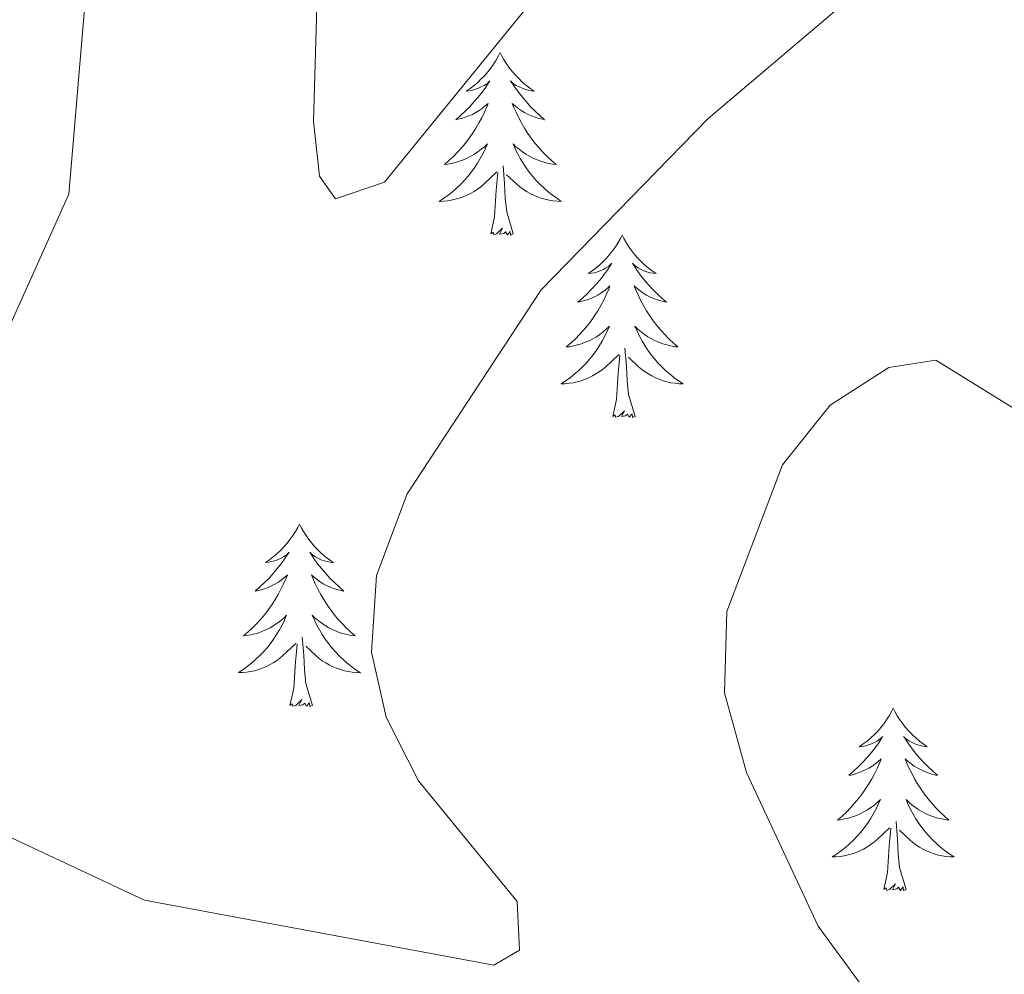
# Model space of a CAD drawing. Units: metres. Extents: x 610838 to 615341, y 4675709 to 4678750.
# Drawn here: x 611917 to 611981, y 4678176 to 4678238 of the extents above; entities that cross this region are included whole.
import ezdxf

# ---------------------------------------------------------------- set-up
doc = ezdxf.new("R2010")
doc.units = ezdxf.units.M
doc.header["$MEASUREMENT"] = 0
doc.layers.add('Level 36', color=19, linetype='Continuous', lineweight=40)
doc.layers.add('Level 5', color=36, linetype='Continuous', lineweight=0)

msp = doc.modelspace()

# ---------------------------------------------------------------- linework, layer by layer
at = {"layer": 'Level 36', "color": 92, "linetype": 'Continuous', "lineweight": 0}
for points in [[(611947.89, 4678236.2, 0.01), (611947.78, 4678235.98, 0.01), (611947.63, 4678235.7, 0.01), (611947.46, 4678235.44, 0.01), (611947.28, 4678235.18, 0.01), (611947.08, 4678234.93, 0.01), (611946.88, 4678234.7, 0.01), (611946.66, 4678234.47, 0.01), (611946.43, 4678234.25, 0.01), (611946.19, 4678234.05, 0.01), (611945.94, 4678233.86, 0.01), (611945.68, 4678233.68, 0.01), (611945.88, 4678233.7, 0.01), (611946.08, 4678233.74, 0.01), (611946.28, 4678233.8, 0.01), (611946.47, 4678233.87, 0.01), (611946.66, 4678233.95, 0.01), (611946.84, 4678234.05, 0.01), (611947.02, 4678234.16, 0.01), (611947.22, 4678234.35, 0.01), (611947.18, 4678234.29, 0.01), (611946.95, 4678233.94, 0.01), (611946.71, 4678233.61, 0.01), (611946.45, 4678233.28, 0.01), (611946.18, 4678232.97, 0.01), (611945.9, 4678232.66, 0.01), (611945.61, 4678232.37, 0.01), (611945.31, 4678232.08, 0.01), (611945, 4678231.81, 0.01), (611945.12, 4678231.84, 0.01), (611945.37, 4678231.89, 0.01), (611945.61, 4678231.97, 0.01), (611945.84, 4678232.06, 0.01), (611946.08, 4678232.16, 0.01), (611946.3, 4678232.28, 0.01), (611946.51, 4678232.41, 0.01), (611946.72, 4678232.55, 0.01), (611946.92, 4678232.71, 0.01), (611947.1, 4678232.88, 0.01), (611947.02, 4678232.66, 0.01), (611946.86, 4678232.3, 0.01), (611946.69, 4678231.94, 0.01), (611946.5, 4678231.6, 0.01), (611946.3, 4678231.26, 0.01), (611946.09, 4678230.92, 0.01), (611945.87, 4678230.6, 0.01), (611945.63, 4678230.29, 0.01), (611945.38, 4678229.99, 0.01), (611945.11, 4678229.7, 0.01), (611944.84, 4678229.41, 0.01), (611944.55, 4678229.14, 0.01), (611944.25, 4678228.89, 0.01), (611944.45, 4678228.91, 0.01), (611944.72, 4678228.96, 0.01), (611944.98, 4678229.02, 0.01), (611945.24, 4678229.1, 0.01), (611945.49, 4678229.19, 0.01), (611945.74, 4678229.3, 0.01), (611945.98, 4678229.42, 0.01), (611946.22, 4678229.56, 0.01), (611946.44, 4678229.71, 0.01), (611946.66, 4678229.88, 0.01), (611946.86, 4678230.05, 0.01), (611947.06, 4678230.24, 0.01), (611946.92, 4678229.91, 0.01)], [(611947.89, 4678236.2, 0.01), (611948, 4678235.98, 0.01), (611948.16, 4678235.7, 0.01), (611948.33, 4678235.44, 0.01), (611948.51, 4678235.18, 0.01), (611948.7, 4678234.93, 0.01), (611948.91, 4678234.7, 0.01), (611949.13, 4678234.47, 0.01), (611949.36, 4678234.25, 0.01), (611949.6, 4678234.05, 0.01), (611949.85, 4678233.86, 0.01), (611950.11, 4678233.68, 0.01), (611949.91, 4678233.7, 0.01), (611949.71, 4678233.74, 0.01), (611949.51, 4678233.8, 0.01), (611949.32, 4678233.87, 0.01), (611949.13, 4678233.95, 0.01), (611948.94, 4678234.05, 0.01), (611948.77, 4678234.16, 0.01), (611948.57, 4678234.35, 0.01), (611948.61, 4678234.29, 0.01), (611948.84, 4678233.94, 0.01), (611949.08, 4678233.61, 0.01), (611949.34, 4678233.28, 0.01), (611949.6, 4678232.97, 0.01), (611949.88, 4678232.66, 0.01), (611950.18, 4678232.37, 0.01), (611950.48, 4678232.08, 0.01), (611950.79, 4678231.81, 0.01), (611950.67, 4678231.84, 0.01), (611950.42, 4678231.89, 0.01), (611950.18, 4678231.97, 0.01), (611949.94, 4678232.06, 0.01), (611949.71, 4678232.16, 0.01), (611949.49, 4678232.28, 0.01), (611949.27, 4678232.41, 0.01), (611949.07, 4678232.55, 0.01), (611948.87, 4678232.71, 0.01), (611948.68, 4678232.88, 0.01), (611948.77, 4678232.66, 0.01), (611948.93, 4678232.3, 0.01), (611949.1, 4678231.94, 0.01), (611949.28, 4678231.6, 0.01), (611949.48, 4678231.26, 0.01), (611949.7, 4678230.92, 0.01), (611949.92, 4678230.6, 0.01), (611950.16, 4678230.29, 0.01), (611950.41, 4678229.99, 0.01), (611950.68, 4678229.7, 0.01), (611950.95, 4678229.41, 0.01), (611951.24, 4678229.14, 0.01), (611951.54, 4678228.89, 0.01), (611951.34, 4678228.91, 0.01), (611951.07, 4678228.96, 0.01), (611950.81, 4678229.02, 0.01), (611950.55, 4678229.1, 0.01), (611950.3, 4678229.19, 0.01), (611950.05, 4678229.3, 0.01), (611949.81, 4678229.42, 0.01), (611949.57, 4678229.56, 0.01), (611949.35, 4678229.71, 0.01), (611949.13, 4678229.88, 0.01), (611948.92, 4678230.05, 0.01), (611948.73, 4678230.24, 0.01), (611948.87, 4678229.91, 0.01)], [(611946.924, 4678229.909, 0.01), (611946.764, 4678229.589, 0.01), (611946.594, 4678229.279, 0.01), (611946.414, 4678228.969, 0.01), (611946.214, 4678228.679, 0.01), (611946.004, 4678228.389, 0.01), (611945.784, 4678228.109, 0.01), (611945.544, 4678227.839, 0.01), (611945.303, 4678227.579, 0.01), (611945.043, 4678227.339, 0.01), (611944.773, 4678227.109, 0.01), (611944.493, 4678226.879, 0.01), (611944.203, 4678226.679, 0.01), (611943.913, 4678226.479, 0.01), (611944.183, 4678226.489, 0.01), (611944.443, 4678226.519, 0.01), (611944.703, 4678226.559, 0.01), (611944.963, 4678226.619, 0.01), (611945.223, 4678226.689, 0.01), (611945.473, 4678226.779, 0.01), (611945.713, 4678226.879, 0.01), (611945.953, 4678226.989, 0.01), (611946.183, 4678227.119, 0.01), (611946.403, 4678227.269, 0.01), (611946.623, 4678227.429, 0.01), (611946.824, 4678227.599, 0.01), (611947.674, 4678228.399, 0.01)], [(611948.874, 4678229.908, 0.01), (611949.034, 4678229.588, 0.01), (611949.204, 4678229.278, 0.01), (611949.384, 4678228.968, 0.01), (611949.584, 4678228.678, 0.01), (611949.784, 4678228.388, 0.01), (611950.014, 4678228.108, 0.01), (611950.244, 4678227.838, 0.01), (611950.494, 4678227.578, 0.01), (611950.754, 4678227.338, 0.01), (611951.024, 4678227.108, 0.01), (611951.304, 4678226.878, 0.01), (611951.583, 4678226.678, 0.01), (611951.873, 4678226.478, 0.01), (611951.613, 4678226.488, 0.01), (611951.353, 4678226.518, 0.01), (611951.083, 4678226.558, 0.01), (611950.823, 4678226.618, 0.01), (611950.573, 4678226.688, 0.01), (611950.323, 4678226.778, 0.01), (611950.083, 4678226.878, 0.01), (611949.843, 4678226.988, 0.01), (611949.614, 4678227.118, 0.01), (611949.394, 4678227.268, 0.01), (611949.174, 4678227.428, 0.01), (611948.974, 4678227.598, 0.01), (611948.314, 4678228.219, 0.01)], [(611948.74, 4678224.35, 0.01), (611948.32, 4678225.79, 0.01), (611948.22, 4678226.69, 0.01), (611948.18, 4678227.64, 0.01), (611948.08, 4678228.8, 0.01)], [(611947.28, 4678224.35, 0.01), (611947.52, 4678225.47, 0.01), (611947.63, 4678227.21, 0.01), (611947.68, 4678227.64, 0.01), (611947.74, 4678228.36, 0.01)], [(611948.74, 4678224.35, 0.01), (611948.57, 4678224.28, 0.01), (611948.55, 4678224.52, 0.01), (611948.36, 4678224.3, 0.01), (611948.24, 4678224.5, 0.01), (611948.12, 4678224.39, 0.01), (611947.85, 4678224.34, 0.01), (611948.05, 4678224.73, 0.01), (611947.66, 4678224.35, 0.01), (611947.47, 4678224.3, 0.01), (611947.43, 4678224.46, 0.01), (611947.28, 4678224.35, 0.01)], [(611955.85, 4678224.28, 0.01), (611955.74, 4678224.06, 0.01), (611955.59, 4678223.79, 0.01), (611955.42, 4678223.52, 0.01), (611955.24, 4678223.26, 0.01), (611955.04, 4678223.02, 0.01), (611954.84, 4678222.78, 0.01), (611954.62, 4678222.55, 0.01), (611954.39, 4678222.34, 0.01), (611954.15, 4678222.13, 0.01), (611953.9, 4678221.94, 0.01), (611953.64, 4678221.76, 0.01), (611953.84, 4678221.79, 0.01), (611954.04, 4678221.82, 0.01), (611954.24, 4678221.88, 0.01), (611954.43, 4678221.95, 0.01), (611954.62, 4678222.03, 0.01), (611954.8, 4678222.13, 0.01), (611954.98, 4678222.24, 0.01), (611955.18, 4678222.44, 0.01), (611955.14, 4678222.37, 0.01), (611954.91, 4678222.02, 0.01), (611954.67, 4678221.69, 0.01), (611954.41, 4678221.36, 0.01), (611954.14, 4678221.05, 0.01), (611953.86, 4678220.74, 0.01), (611953.57, 4678220.45, 0.01), (611953.27, 4678220.16, 0.01), (611952.96, 4678219.89, 0.01), (611953.08, 4678219.92, 0.01), (611953.33, 4678219.98, 0.01), (611953.57, 4678220.05, 0.01), (611953.8, 4678220.14, 0.01), (611954.04, 4678220.24, 0.01), (611954.26, 4678220.36, 0.01), (611954.47, 4678220.49, 0.01), (611954.68, 4678220.63, 0.01), (611954.88, 4678220.79, 0.01), (611955.06, 4678220.96, 0.01), (611954.98, 4678220.74, 0.01), (611954.82, 4678220.38, 0.01), (611954.65, 4678220.02, 0.01), (611954.46, 4678219.68, 0.01), (611954.26, 4678219.34, 0.01), (611954.05, 4678219, 0.01), (611953.83, 4678218.68, 0.01), (611953.59, 4678218.37, 0.01), (611953.34, 4678218.07, 0.01), (611953.07, 4678217.78, 0.01), (611952.8, 4678217.5, 0.01), (611952.51, 4678217.22, 0.01), (611952.21, 4678216.97, 0.01), (611952.41, 4678216.99, 0.01), (611952.68, 4678217.04, 0.01), (611952.94, 4678217.1, 0.01), (611953.2, 4678217.18, 0.01), (611953.45, 4678217.28, 0.01), (611953.7, 4678217.38, 0.01), (611953.94, 4678217.51, 0.01), (611954.18, 4678217.64, 0.01), (611954.4, 4678217.79, 0.01), (611954.62, 4678217.96, 0.01), (611954.82, 4678218.13, 0.01), (611955.02, 4678218.32, 0.01), (611954.88, 4678218, 0.01)], [(611955.85, 4678224.28, 0.01), (611955.96, 4678224.06, 0.01), (611956.12, 4678223.79, 0.01), (611956.29, 4678223.52, 0.01), (611956.47, 4678223.26, 0.01), (611956.66, 4678223.02, 0.01), (611956.87, 4678222.78, 0.01), (611957.09, 4678222.55, 0.01), (611957.32, 4678222.34, 0.01), (611957.56, 4678222.13, 0.01), (611957.81, 4678221.94, 0.01), (611958.07, 4678221.76, 0.01), (611957.87, 4678221.79, 0.01), (611957.67, 4678221.82, 0.01), (611957.47, 4678221.88, 0.01), (611957.28, 4678221.95, 0.01), (611957.09, 4678222.03, 0.01), (611956.9, 4678222.13, 0.01), (611956.73, 4678222.24, 0.01), (611956.53, 4678222.44, 0.01), (611956.57, 4678222.37, 0.01), (611956.8, 4678222.02, 0.01), (611957.04, 4678221.69, 0.01), (611957.3, 4678221.36, 0.01), (611957.56, 4678221.05, 0.01), (611957.84, 4678220.74, 0.01), (611958.14, 4678220.45, 0.01), (611958.44, 4678220.16, 0.01), (611958.75, 4678219.89, 0.01), (611958.63, 4678219.92, 0.01), (611958.38, 4678219.98, 0.01), (611958.14, 4678220.05, 0.01), (611957.9, 4678220.14, 0.01), (611957.67, 4678220.24, 0.01), (611957.45, 4678220.36, 0.01), (611957.23, 4678220.49, 0.01), (611957.03, 4678220.63, 0.01), (611956.83, 4678220.79, 0.01), (611956.64, 4678220.96, 0.01), (611956.73, 4678220.74, 0.01), (611956.89, 4678220.38, 0.01), (611957.06, 4678220.02, 0.01), (611957.24, 4678219.68, 0.01), (611957.44, 4678219.34, 0.01), (611957.66, 4678219, 0.01), (611957.88, 4678218.68, 0.01), (611958.12, 4678218.37, 0.01), (611958.37, 4678218.07, 0.01), (611958.64, 4678217.78, 0.01), (611958.91, 4678217.5, 0.01), (611959.2, 4678217.22, 0.01), (611959.5, 4678216.97, 0.01), (611959.3, 4678216.99, 0.01), (611959.03, 4678217.04, 0.01), (611958.77, 4678217.1, 0.01), (611958.51, 4678217.18, 0.01), (611958.26, 4678217.28, 0.01), (611958.01, 4678217.38, 0.01), (611957.77, 4678217.51, 0.01), (611957.53, 4678217.64, 0.01), (611957.31, 4678217.79, 0.01), (611957.09, 4678217.96, 0.01), (611956.88, 4678218.13, 0.01), (611956.69, 4678218.32, 0.01), (611956.83, 4678218, 0.01)], [(611954.882, 4678217.998, 0.01), (611954.722, 4678217.668, 0.01), (611954.552, 4678217.358, 0.01), (611954.372, 4678217.058, 0.01), (611954.172, 4678216.758, 0.01), (611953.962, 4678216.468, 0.01), (611953.742, 4678216.188, 0.01), (611953.502, 4678215.918, 0.01), (611953.262, 4678215.668, 0.01), (611953.002, 4678215.419, 0.01), (611952.732, 4678215.189, 0.01), (611952.452, 4678214.959, 0.01), (611952.162, 4678214.759, 0.01), (611951.872, 4678214.559, 0.01), (611952.142, 4678214.569, 0.01), (611952.402, 4678214.599, 0.01), (611952.662, 4678214.639, 0.01), (611952.922, 4678214.699, 0.01), (611953.182, 4678214.769, 0.01), (611953.432, 4678214.858, 0.01), (611953.672, 4678214.958, 0.01), (611953.912, 4678215.078, 0.01), (611954.142, 4678215.208, 0.01), (611954.362, 4678215.348, 0.01), (611954.582, 4678215.508, 0.01), (611954.782, 4678215.678, 0.01), (611955.632, 4678216.478, 0.01)], [(611956.832, 4678217.998, 0.01), (611956.992, 4678217.668, 0.01), (611957.162, 4678217.358, 0.01), (611957.342, 4678217.058, 0.01), (611957.542, 4678216.758, 0.01), (611957.742, 4678216.468, 0.01), (611957.972, 4678216.188, 0.01), (611958.202, 4678215.918, 0.01), (611958.452, 4678215.668, 0.01), (611958.712, 4678215.418, 0.01), (611958.982, 4678215.188, 0.01), (611959.262, 4678214.957, 0.01), (611959.542, 4678214.757, 0.01), (611959.832, 4678214.557, 0.01), (611959.572, 4678214.567, 0.01), (611959.312, 4678214.597, 0.01), (611959.042, 4678214.638, 0.01), (611958.782, 4678214.698, 0.01), (611958.532, 4678214.768, 0.01), (611958.282, 4678214.858, 0.01), (611958.042, 4678214.958, 0.01), (611957.802, 4678215.078, 0.01), (611957.572, 4678215.208, 0.01), (611957.352, 4678215.348, 0.01), (611957.132, 4678215.508, 0.01), (611956.932, 4678215.678, 0.01), (611956.272, 4678216.298, 0.01)], [(611956.7, 4678212.43, 0.01), (611956.28, 4678213.87, 0.01), (611956.18, 4678214.77, 0.01), (611956.14, 4678215.72, 0.01), (611956.04, 4678216.89, 0.01)], [(611955.24, 4678212.43, 0.01), (611955.48, 4678213.55, 0.01), (611955.59, 4678215.29, 0.01), (611955.64, 4678215.72, 0.01), (611955.7, 4678216.44, 0.01)], [(611956.7, 4678212.43, 0.01), (611956.53, 4678212.36, 0.01), (611956.51, 4678212.6, 0.01), (611956.32, 4678212.38, 0.01), (611956.2, 4678212.58, 0.01), (611956.08, 4678212.47, 0.01), (611955.81, 4678212.42, 0.01), (611956.01, 4678212.81, 0.01), (611955.62, 4678212.43, 0.01), (611955.43, 4678212.38, 0.01), (611955.39, 4678212.54, 0.01), (611955.24, 4678212.43, 0.01)], [(611934.79, 4678205.41, 0.01), (611934.68, 4678205.19, 0.01), (611934.52, 4678204.92, 0.01), (611934.35, 4678204.65, 0.01), (611934.17, 4678204.4, 0.01), (611933.98, 4678204.15, 0.01), (611933.77, 4678203.91, 0.01), (611933.55, 4678203.68, 0.01), (611933.32, 4678203.47, 0.01), (611933.08, 4678203.26, 0.01), (611932.83, 4678203.07, 0.01), (611932.57, 4678202.9, 0.01), (611932.77, 4678202.92, 0.01), (611932.97, 4678202.96, 0.01), (611933.17, 4678203.01, 0.01), (611933.36, 4678203.08, 0.01), (611933.55, 4678203.16, 0.01), (611933.74, 4678203.26, 0.01), (611933.91, 4678203.38, 0.01), (611934.11, 4678203.57, 0.01), (611934.07, 4678203.5, 0.01), (611933.84, 4678203.16, 0.01), (611933.6, 4678202.82, 0.01), (611933.34, 4678202.5, 0.01), (611933.08, 4678202.18, 0.01), (611932.8, 4678201.87, 0.01), (611932.5, 4678201.58, 0.01), (611932.2, 4678201.3, 0.01), (611931.89, 4678201.03, 0.01), (611932.01, 4678201.05, 0.01), (611932.26, 4678201.11, 0.01), (611932.5, 4678201.18, 0.01), (611932.74, 4678201.27, 0.01), (611932.97, 4678201.37, 0.01), (611933.19, 4678201.49, 0.01), (611933.41, 4678201.62, 0.01), (611933.61, 4678201.76, 0.01), (611933.81, 4678201.92, 0.01), (611934, 4678202.09, 0.01), (611933.91, 4678201.87, 0.01), (611933.75, 4678201.51, 0.01), (611933.58, 4678201.16, 0.01), (611933.4, 4678200.81, 0.01), (611933.2, 4678200.47, 0.01), (611932.98, 4678200.14, 0.01), (611932.76, 4678199.82, 0.01), (611932.52, 4678199.5, 0.01), (611932.27, 4678199.2, 0.01), (611932, 4678198.91, 0.01), (611931.73, 4678198.63, 0.01), (611931.44, 4678198.36, 0.01), (611931.14, 4678198.1, 0.01), (611931.34, 4678198.12, 0.01), (611931.61, 4678198.17, 0.01), (611931.87, 4678198.23, 0.01), (611932.13, 4678198.31, 0.01), (611932.38, 4678198.41, 0.01), (611932.63, 4678198.52, 0.01), (611932.87, 4678198.64, 0.01), (611933.11, 4678198.78, 0.01), (611933.33, 4678198.93, 0.01), (611933.55, 4678199.09, 0.01), (611933.76, 4678199.27, 0.01), (611933.95, 4678199.45, 0.01), (611933.81, 4678199.13, 0.01)], [(611934.79, 4678205.41, 0.01), (611934.9, 4678205.19, 0.01), (611935.05, 4678204.92, 0.01), (611935.22, 4678204.65, 0.01), (611935.4, 4678204.4, 0.01), (611935.6, 4678204.15, 0.01), (611935.8, 4678203.91, 0.01), (611936.02, 4678203.68, 0.01), (611936.25, 4678203.47, 0.01), (611936.49, 4678203.26, 0.01), (611936.74, 4678203.07, 0.01), (611937, 4678202.9, 0.01), (611936.8, 4678202.92, 0.01), (611936.6, 4678202.96, 0.01), (611936.4, 4678203.01, 0.01), (611936.21, 4678203.08, 0.01), (611936.02, 4678203.16, 0.01), (611935.84, 4678203.26, 0.01), (611935.66, 4678203.38, 0.01), (611935.46, 4678203.57, 0.01), (611935.5, 4678203.5, 0.01), (611935.73, 4678203.16, 0.01), (611935.97, 4678202.82, 0.01), (611936.23, 4678202.5, 0.01), (611936.5, 4678202.18, 0.01), (611936.78, 4678201.87, 0.01), (611937.07, 4678201.58, 0.01), (611937.37, 4678201.3, 0.01), (611937.68, 4678201.03, 0.01), (611937.56, 4678201.05, 0.01), (611937.31, 4678201.11, 0.01), (611937.07, 4678201.18, 0.01), (611936.84, 4678201.27, 0.01), (611936.6, 4678201.37, 0.01), (611936.38, 4678201.49, 0.01), (611936.17, 4678201.62, 0.01), (611935.96, 4678201.76, 0.01), (611935.76, 4678201.92, 0.01), (611935.58, 4678202.09, 0.01), (611935.66, 4678201.87, 0.01), (611935.82, 4678201.51, 0.01), (611935.99, 4678201.16, 0.01), (611936.18, 4678200.81, 0.01), (611936.38, 4678200.47, 0.01), (611936.59, 4678200.14, 0.01), (611936.81, 4678199.82, 0.01), (611937.05, 4678199.5, 0.01), (611937.3, 4678199.2, 0.01), (611937.57, 4678198.91, 0.01), (611937.84, 4678198.63, 0.01), (611938.13, 4678198.36, 0.01), (611938.43, 4678198.1, 0.01), (611938.23, 4678198.12, 0.01), (611937.96, 4678198.17, 0.01), (611937.7, 4678198.23, 0.01), (611937.44, 4678198.31, 0.01), (611937.19, 4678198.41, 0.01), (611936.94, 4678198.52, 0.01), (611936.7, 4678198.64, 0.01), (611936.46, 4678198.78, 0.01), (611936.24, 4678198.93, 0.01), (611936.02, 4678199.09, 0.01), (611935.82, 4678199.27, 0.01), (611935.62, 4678199.45, 0.01), (611935.76, 4678199.13, 0.01)], [(611933.809, 4678199.133, 0.01), (611933.649, 4678198.813, 0.01), (611933.479, 4678198.493, 0.01), (611933.299, 4678198.193, 0.01), (611933.099, 4678197.893, 0.01), (611932.899, 4678197.603, 0.01), (611932.669, 4678197.323, 0.01), (611932.439, 4678197.063, 0.01), (611932.189, 4678196.803, 0.01), (611931.928, 4678196.553, 0.01), (611931.658, 4678196.323, 0.01), (611931.378, 4678196.103, 0.01), (611931.098, 4678195.893, 0.01), (611930.808, 4678195.704, 0.01), (611931.068, 4678195.713, 0.01), (611931.328, 4678195.733, 0.01), (611931.598, 4678195.773, 0.01), (611931.858, 4678195.833, 0.01), (611932.108, 4678195.903, 0.01), (611932.358, 4678195.993, 0.01), (611932.598, 4678196.093, 0.01), (611932.838, 4678196.213, 0.01), (611933.068, 4678196.343, 0.01), (611933.289, 4678196.483, 0.01), (611933.509, 4678196.643, 0.01), (611933.709, 4678196.813, 0.01), (611934.559, 4678197.613, 0.01)], [(611935.759, 4678199.132, 0.01), (611935.919, 4678198.812, 0.01), (611936.089, 4678198.492, 0.01), (611936.269, 4678198.192, 0.01), (611936.469, 4678197.892, 0.01), (611936.679, 4678197.602, 0.01), (611936.899, 4678197.322, 0.01), (611937.139, 4678197.062, 0.01), (611937.379, 4678196.802, 0.01), (611937.639, 4678196.552, 0.01), (611937.909, 4678196.322, 0.01), (611938.189, 4678196.102, 0.01), (611938.479, 4678195.892, 0.01), (611938.769, 4678195.702, 0.01), (611938.499, 4678195.712, 0.01), (611938.239, 4678195.732, 0.01), (611937.979, 4678195.772, 0.01), (611937.719, 4678195.832, 0.01), (611937.459, 4678195.902, 0.01), (611937.209, 4678195.992, 0.01), (611936.969, 4678196.092, 0.01), (611936.729, 4678196.212, 0.01), (611936.499, 4678196.343, 0.01), (611936.279, 4678196.483, 0.01), (611936.059, 4678196.643, 0.01), (611935.859, 4678196.813, 0.01), (611935.199, 4678197.433, 0.01)], [(611934.17, 4678193.56, 0.01), (611934.41, 4678194.68, 0.01), (611934.52, 4678196.42, 0.01), (611934.57, 4678196.85, 0.01), (611934.64, 4678197.58, 0.01)], [(611935.64, 4678193.56, 0.01), (611935.21, 4678195, 0.01), (611935.12, 4678195.9, 0.01), (611935.07, 4678196.85, 0.01), (611934.97, 4678198.02, 0.01)], [(611935.64, 4678193.56, 0.01), (611935.46, 4678193.49, 0.01), (611935.44, 4678193.73, 0.01), (611935.25, 4678193.51, 0.01), (611935.13, 4678193.71, 0.01), (611935.01, 4678193.6, 0.01), (611934.74, 4678193.55, 0.01), (611934.94, 4678193.94, 0.01), (611934.55, 4678193.56, 0.01), (611934.36, 4678193.51, 0.01), (611934.32, 4678193.67, 0.01), (611934.17, 4678193.56, 0.01)], [(611973.55, 4678193.39, 0.01), (611973.44, 4678193.17, 0.01), (611973.29, 4678192.89, 0.01), (611973.12, 4678192.63, 0.01), (611972.94, 4678192.37, 0.01), (611972.74, 4678192.12, 0.01), (611972.54, 4678191.88, 0.01), (611972.32, 4678191.66, 0.01), (611972.09, 4678191.44, 0.01), (611971.85, 4678191.24, 0.01), (611971.6, 4678191.05, 0.01), (611971.34, 4678190.87, 0.01), (611971.53, 4678190.89, 0.01), (611971.74, 4678190.93, 0.01), (611971.94, 4678190.99, 0.01), (611972.13, 4678191.06, 0.01), (611972.32, 4678191.14, 0.01), (611972.5, 4678191.24, 0.01), (611972.68, 4678191.35, 0.01), (611972.88, 4678191.54, 0.01), (611972.84, 4678191.48, 0.01), (611972.61, 4678191.13, 0.01), (611972.37, 4678190.8, 0.01), (611972.11, 4678190.47, 0.01), (611971.84, 4678190.15, 0.01), (611971.56, 4678189.85, 0.01), (611971.27, 4678189.56, 0.01), (611970.97, 4678189.27, 0.01), (611970.65, 4678189, 0.01), (611970.78, 4678189.02, 0.01), (611971.02, 4678189.08, 0.01), (611971.27, 4678189.16, 0.01), (611971.5, 4678189.24, 0.01), (611971.73, 4678189.35, 0.01), (611971.96, 4678189.46, 0.01), (611972.17, 4678189.6, 0.01), (611972.38, 4678189.74, 0.01), (611972.58, 4678189.9, 0.01), (611972.76, 4678190.07, 0.01), (611972.68, 4678189.84, 0.01), (611972.52, 4678189.48, 0.01), (611972.35, 4678189.13, 0.01), (611972.16, 4678188.78, 0.01), (611971.96, 4678188.44, 0.01), (611971.75, 4678188.11, 0.01), (611971.52, 4678187.79, 0.01), (611971.28, 4678187.48, 0.01), (611971.03, 4678187.18, 0.01), (611970.77, 4678186.88, 0.01), (611970.5, 4678186.6, 0.01), (611970.21, 4678186.33, 0.01), (611969.91, 4678186.07, 0.01), (611970.11, 4678186.1, 0.01), (611970.37, 4678186.15, 0.01), (611970.64, 4678186.21, 0.01), (611970.9, 4678186.29, 0.01), (611971.15, 4678186.38, 0.01), (611971.4, 4678186.49, 0.01), (611971.64, 4678186.61, 0.01), (611971.87, 4678186.75, 0.01), (611972.1, 4678186.9, 0.01), (611972.32, 4678187.06, 0.01), (611972.52, 4678187.24, 0.01), (611972.72, 4678187.43, 0.01), (611972.58, 4678187.1, 0.01)], [(611973.55, 4678193.39, 0.01), (611973.66, 4678193.17, 0.01), (611973.82, 4678192.89, 0.01), (611973.99, 4678192.63, 0.01), (611974.17, 4678192.37, 0.01), (611974.36, 4678192.12, 0.01), (611974.57, 4678191.88, 0.01), (611974.79, 4678191.66, 0.01), (611975.02, 4678191.44, 0.01), (611975.26, 4678191.24, 0.01), (611975.51, 4678191.05, 0.01), (611975.77, 4678190.87, 0.01), (611975.57, 4678190.89, 0.01), (611975.37, 4678190.93, 0.01), (611975.17, 4678190.99, 0.01), (611974.97, 4678191.06, 0.01), (611974.78, 4678191.14, 0.01), (611974.6, 4678191.24, 0.01), (611974.43, 4678191.35, 0.01), (611974.22, 4678191.54, 0.01), (611974.26, 4678191.48, 0.01), (611974.5, 4678191.13, 0.01), (611974.74, 4678190.8, 0.01), (611974.99, 4678190.47, 0.01), (611975.26, 4678190.15, 0.01), (611975.54, 4678189.85, 0.01), (611975.83, 4678189.56, 0.01), (611976.14, 4678189.27, 0.01), (611976.45, 4678189, 0.01), (611976.33, 4678189.02, 0.01), (611976.08, 4678189.08, 0.01), (611975.84, 4678189.16, 0.01), (611975.6, 4678189.24, 0.01), (611975.37, 4678189.35, 0.01), (611975.15, 4678189.46, 0.01), (611974.93, 4678189.6, 0.01), (611974.72, 4678189.74, 0.01), (611974.53, 4678189.9, 0.01), (611974.34, 4678190.07, 0.01), (611974.43, 4678189.84, 0.01), (611974.58, 4678189.48, 0.01), (611974.76, 4678189.13, 0.01), (611974.94, 4678188.78, 0.01), (611975.14, 4678188.44, 0.01), (611975.35, 4678188.11, 0.01), (611975.58, 4678187.79, 0.01), (611975.82, 4678187.48, 0.01), (611976.07, 4678187.18, 0.01), (611976.33, 4678186.88, 0.01), (611976.61, 4678186.6, 0.01), (611976.9, 4678186.33, 0.01), (611977.19, 4678186.07, 0.01), (611977, 4678186.1, 0.01), (611976.73, 4678186.15, 0.01), (611976.47, 4678186.21, 0.01), (611976.21, 4678186.29, 0.01), (611975.95, 4678186.38, 0.01), (611975.7, 4678186.49, 0.01), (611975.46, 4678186.61, 0.01), (611975.23, 4678186.75, 0.01), (611975, 4678186.9, 0.01), (611974.79, 4678187.06, 0.01), (611974.58, 4678187.24, 0.01), (611974.39, 4678187.43, 0.01), (611974.53, 4678187.1, 0.01)], [(611972.578, 4678187.097, 0.01), (611972.418, 4678186.777, 0.01), (611972.248, 4678186.467, 0.01), (611972.068, 4678186.157, 0.01), (611971.868, 4678185.857, 0.01), (611971.658, 4678185.577, 0.01), (611971.438, 4678185.297, 0.01), (611971.198, 4678185.027, 0.01), (611970.958, 4678184.767, 0.01), (611970.698, 4678184.527, 0.01), (611970.428, 4678184.287, 0.01), (611970.148, 4678184.067, 0.01), (611969.858, 4678183.858, 0.01), (611969.568, 4678183.668, 0.01), (611969.838, 4678183.678, 0.01), (611970.098, 4678183.708, 0.01), (611970.358, 4678183.747, 0.01), (611970.618, 4678183.797, 0.01), (611970.878, 4678183.877, 0.01), (611971.128, 4678183.957, 0.01), (611971.368, 4678184.067, 0.01), (611971.608, 4678184.177, 0.01), (611971.838, 4678184.307, 0.01), (611972.058, 4678184.457, 0.01), (611972.268, 4678184.617, 0.01), (611972.478, 4678184.787, 0.01), (611973.318, 4678185.577, 0.01)], [(611974.528, 4678187.097, 0.01), (611974.678, 4678186.777, 0.01), (611974.848, 4678186.467, 0.01), (611975.038, 4678186.157, 0.01), (611975.228, 4678185.857, 0.01), (611975.438, 4678185.576, 0.01), (611975.668, 4678185.296, 0.01), (611975.898, 4678185.026, 0.01), (611976.148, 4678184.766, 0.01), (611976.398, 4678184.526, 0.01), (611976.668, 4678184.286, 0.01), (611976.948, 4678184.066, 0.01), (611977.238, 4678183.856, 0.01), (611977.528, 4678183.666, 0.01), (611977.268, 4678183.676, 0.01), (611976.998, 4678183.706, 0.01), (611976.738, 4678183.746, 0.01), (611976.478, 4678183.796, 0.01), (611976.228, 4678183.876, 0.01), (611975.978, 4678183.957, 0.01), (611975.728, 4678184.067, 0.01), (611975.498, 4678184.177, 0.01), (611975.268, 4678184.307, 0.01), (611975.038, 4678184.457, 0.01), (611974.828, 4678184.617, 0.01), (611974.628, 4678184.787, 0.01), (611973.968, 4678185.407, 0.01)], [(611972.93, 4678181.54, 0.01), (611973.18, 4678182.65, 0.01), (611973.29, 4678184.4, 0.01), (611973.34, 4678184.83, 0.01), (611973.4, 4678185.55, 0.01)], [(611974.4, 4678181.54, 0.01), (611973.97, 4678182.98, 0.01), (611973.88, 4678183.88, 0.01), (611973.84, 4678184.83, 0.01), (611973.74, 4678185.99, 0.01)], [(611974.4, 4678181.54, 0.01), (611974.23, 4678181.47, 0.01), (611974.21, 4678181.71, 0.01), (611974.02, 4678181.48, 0.01), (611973.9, 4678181.69, 0.01), (611973.78, 4678181.58, 0.01), (611973.51, 4678181.53, 0.01), (611973.7, 4678181.92, 0.01), (611973.32, 4678181.54, 0.01), (611973.13, 4678181.48, 0.01), (611973.09, 4678181.65, 0.01), (611972.93, 4678181.54, 0.01)]]:
    msp.add_polyline3d(points, dxfattribs=at)
at = {"layer": 'Level 5', "color": 36, "linetype": 'Continuous', "lineweight": 0}
for points in [[(611983.21, 4678264.96, 335.01), (611978.14, 4678263.391, 335.01), (611969.199, 4678258.363, 335.01), (611961.067, 4678251.675, 335.01), (611953.836, 4678244.317, 335.01), (611940.343, 4678227.73, 335.01), (611937.133, 4678226.651, 335.01), (611936.103, 4678228.131, 335.01), (611935.694, 4678231.72, 335.01), (611936.005, 4678242.21, 335.01), (611939.258, 4678257.438, 335.01), (611948.581, 4678276.376, 335.01), (611965.345, 4678303.571, 335.01), (611970.988, 4678318.479, 335.01)], [(611973.44, 4678242.05, 340.01), (611961.44, 4678231.87, 340.01), (611950.56, 4678220.7, 340.01), (611941.83, 4678207.38, 340.01), (611939.82, 4678202.04, 340.01), (611939.5, 4678197.05, 340.01), (611940.45, 4678192.8, 340.01), (611942.57, 4678188.64, 340.01), (611949.01, 4678180.76, 340.01), (611949.15, 4678177.58, 340.01), (611947.47, 4678176.61, 340.01), (611924.68, 4678180.84, 340.01), (611910.48, 4678187.48, 340.01), (611905.47, 4678189.02, 340.01), (611903.06, 4678191.85, 340.01), (611903.17, 4678194.37, 340.01), (611904.74, 4678199.12, 340.01), (611915.45, 4678217.4, 340.01), (611919.73, 4678226.95, 340.01), (611921.52, 4678248.06, 340.01)], [(611985.46, 4678210.48, 345.01), (611976.33, 4678216.11, 345.01), (611973.26, 4678215.64, 345.01), (611969.44, 4678213.18, 345.01), (611966.32, 4678209.27, 345.01), (611962.7, 4678199.7, 345.01), (611962.54, 4678194.38, 345.01), (611963.98, 4678189.18, 345.01), (611968.65, 4678179.14, 345.01), (611989.98, 4678150.02, 345.01)]]:
    msp.add_polyline3d(points, dxfattribs=at)

doc.saveas('drawing.dxf')
